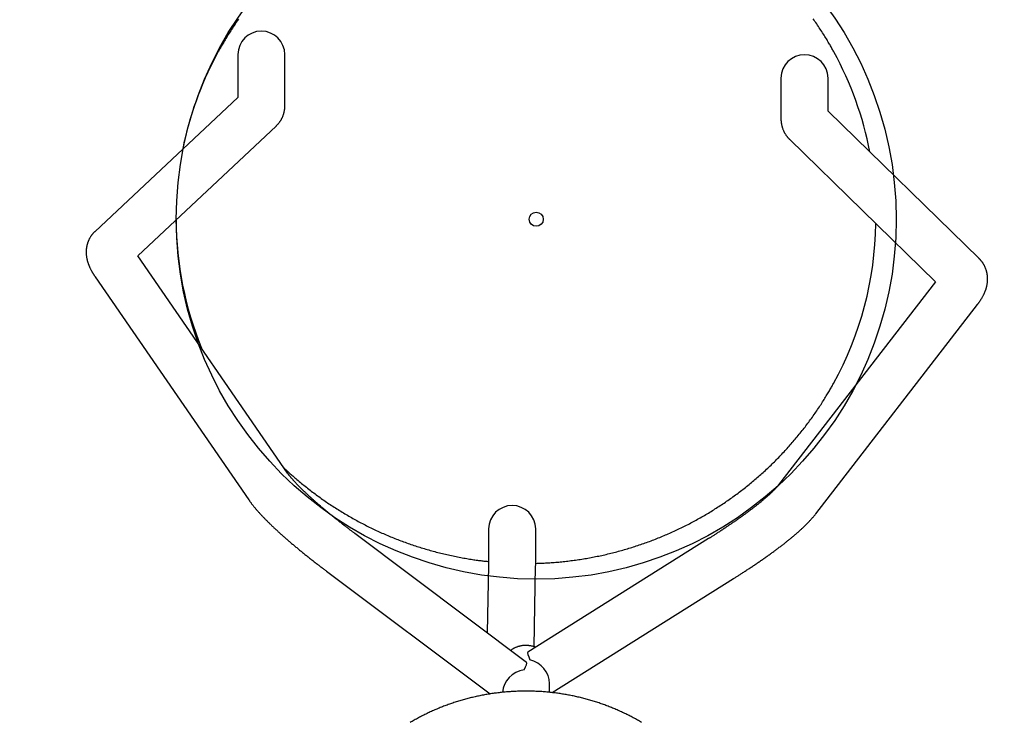
# Model space of a CAD drawing. Extents: x -3 to 4.1, y -5 to 5.9.
# Drawn here: x -0.7 to 0, y 3.5 to 4 of the extents above; entities that cross this region are included whole.
import ezdxf

# ---------------------------------------------------------------- set-up
doc = ezdxf.new("R2010")
doc.units = 0
doc.linetypes.add('DASHED', pattern=[0.01905, 0.0127, -0.00635])
doc.linetypes.add('DOT', pattern=[0.00635, 0, -0.00635])
for name, color, linetype in [('EN1176IMPACTAREA', 7, 'Continuous'), ('LAYER01', 7, 'Continuous'), ('LAYER05', 7, 'Continuous'), ('LAYER10', 7, 'Continuous'), ('RECOMMENDEDMINIMUMSPACE', 7, 'Continuous')]:
    doc.layers.add(name, color=color, linetype=linetype)

msp = doc.modelspace()

# ---------------------------------------------------------------- linework, layer by layer
at = {"layer": 'EN1176IMPACTAREA', "color": 54, "linetype": 'Continuous'}
msp.add_lwpolyline([(1.18433, 2.91898, 1.757892), (-1.83305, 2.92539, 0.252811), (-2.6922, 1.47893, 0.068807), (-2.75861, 0.99864), (-2.75861, 0.63578, 0.068607), (-2.69258, 0.15685, 0.192956), (-2.16002, -1.04776), (-1.89667, -2.17735, 0.288009), (-0.7633, -3.30061), (-0.23652, -4.21265, 0.414214), (1.12956, -4.57844), (1.64384, -4.28141, 0.414214), (2.00963, -2.91532), (1.53642, -2.09601, 0.064774), (1.61322, -1.71669), (1.64733, -1.23301), (1.7718, -1.24461, 0.949028), (2.20433, 1.80748), (1.94646, 1.95762, 0.178818)], format="xyb", close=True, dxfattribs=at)
at = {"layer": 'LAYER01', "color": 7, "linetype": 'Continuous'}
for p, q in [((-0.53397, 3.93597), (-0.53397, 3.9055)), ((-0.50057, 3.89987), (-0.50057, 3.93597)), ((-0.14896, 3.91926), (-0.14896, 3.89038)), ((-0.11556, 3.89582), (-0.11556, 3.91926)), ((-0.53397, 3.9055), (-0.63518, 3.81053)), ((-0.00854, 3.79132), (-0.11556, 3.89582)), ((-0.60479, 3.79325), (-0.50685, 3.88515)), ((-0.14286, 3.87579), (-0.03942, 3.7748)), ((-0.49864, 3.6391), (-0.60479, 3.79325)), ((-0.63501, 3.77823), (-0.52614, 3.62016)), ((-0.03942, 3.7748), (-0.15061, 3.63078)), ((-0.12417, 3.61037), (-0.00962, 3.75875)), ((-0.32925, 3.50491), (-0.45107, 3.59638)), ((-0.35618, 3.59967), (-0.35618, 3.57801)), ((-0.32278, 3.57801), (-0.32278, 3.59967)), ((-0.20025, 3.59268), (-0.32838, 3.5121)), ((-0.35623, 3.57397), (-0.35715, 3.52586)), ((-0.47113, 3.56967), (-0.35509, 3.48254)), ((-0.32393, 3.51597), (-0.32283, 3.57333)), ((-0.31114, 3.48349), (-0.18247, 3.56441)), ((-0.31297, 3.48367), (-0.31297, 3.49002))]:
    msp.add_line(p, q, dxfattribs=at)
for points in [[(-0.53345, 3.96096), (-0.53408, 3.96007), (-0.53471, 3.95917), (-0.53533, 3.95827), (-0.53594, 3.95736), (-0.53656, 3.95646), (-0.53716, 3.95555), (-0.53777, 3.95464), (-0.53837, 3.95372), (-0.53896, 3.9528), (-0.53955, 3.95188), (-0.54014, 3.95096), (-0.54072, 3.95004), (-0.54129, 3.94912), (-0.54185, 3.94822), (-0.5424, 3.94733), (-0.54293, 3.94645), (-0.54344, 3.9456), (-0.54394, 3.94477), (-0.54441, 3.94398), (-0.54487, 3.94321), (-0.5453, 3.94247), (-0.54571, 3.94176), (-0.5461, 3.94109), (-0.54647, 3.94044), (-0.54681, 3.93983), (-0.54714, 3.93924), (-0.54745, 3.93869), (-0.54773, 3.93816), (-0.54801, 3.93765), (-0.54826, 3.93717), (-0.54851, 3.93669), (-0.54875, 3.93623), (-0.54898, 3.93578), (-0.54922, 3.93533)], [(-0.11148, 3.93782), (-0.1118, 3.9384), (-0.11211, 3.93899), (-0.11243, 3.93957), (-0.11276, 3.94017), (-0.11309, 3.94078), (-0.11344, 3.9414), (-0.1138, 3.94204), (-0.11417, 3.94269), (-0.11456, 3.94337), (-0.11497, 3.94407), (-0.11539, 3.94479), (-0.11584, 3.94553), (-0.1163, 3.94629), (-0.11677, 3.94707), (-0.11727, 3.94788), (-0.11778, 3.9487), (-0.11831, 3.94955), (-0.11885, 3.95042), (-0.11941, 3.9513), (-0.11998, 3.95219), (-0.12056, 3.95309), (-0.12115, 3.954), (-0.12175, 3.95491), (-0.12236, 3.95582), (-0.12296, 3.95673), (-0.12358, 3.95764), (-0.1242, 3.95854), (-0.12482, 3.95944), (-0.12544, 3.96034), (-0.12607, 3.96123)], [(-0.50685, 3.88515), (-0.50664, 3.88536), (-0.50643, 3.88557), (-0.50622, 3.88578), (-0.50601, 3.886), (-0.50581, 3.88622), (-0.5056, 3.88644), (-0.5054, 3.88666), (-0.5052, 3.88689), (-0.50501, 3.88713), (-0.50481, 3.88736), (-0.50463, 3.88761), (-0.50444, 3.88785), (-0.50426, 3.8881), (-0.50409, 3.88836), (-0.50391, 3.88862), (-0.50374, 3.88888), (-0.50358, 3.88914), (-0.50342, 3.88941), (-0.50326, 3.88967), (-0.5031, 3.88995), (-0.50295, 3.89022), (-0.50281, 3.89049), (-0.50267, 3.89077), (-0.50253, 3.89105), (-0.5024, 3.89133), (-0.50228, 3.89161), (-0.50216, 3.89189), (-0.50204, 3.89217), (-0.50193, 3.89246), (-0.50182, 3.89274), (-0.50172, 3.89303), (-0.50162, 3.89331), (-0.50153, 3.8936), (-0.50144, 3.89389), (-0.50135, 3.89417), (-0.50127, 3.89446), (-0.5012, 3.89474), (-0.50113, 3.89503), (-0.50106, 3.89531), (-0.501, 3.8956), (-0.50095, 3.89588), (-0.50089, 3.89616), (-0.50084, 3.89643), (-0.5008, 3.89671), (-0.50076, 3.89698), (-0.50072, 3.89726), (-0.50069, 3.89753), (-0.50067, 3.89779), (-0.50065, 3.89806), (-0.50063, 3.89832), (-0.50061, 3.89858), (-0.5006, 3.89884), (-0.50059, 3.8991), (-0.50058, 3.89936), (-0.50057, 3.89961), (-0.50057, 3.89987)], [(-0.14896, 3.89038), (-0.14895, 3.89009), (-0.14894, 3.88981), (-0.14893, 3.88952), (-0.14892, 3.88924), (-0.1489, 3.88895), (-0.14889, 3.88866), (-0.14886, 3.88837), (-0.14884, 3.88808), (-0.1488, 3.88779), (-0.14877, 3.88749), (-0.14872, 3.8872), (-0.14867, 3.8869), (-0.14862, 3.8866), (-0.14856, 3.8863), (-0.1485, 3.886), (-0.14843, 3.8857), (-0.14836, 3.8854), (-0.14829, 3.8851), (-0.1482, 3.8848), (-0.14812, 3.8845), (-0.14803, 3.8842), (-0.14793, 3.8839), (-0.14783, 3.8836), (-0.14772, 3.8833), (-0.14761, 3.883), (-0.1475, 3.88271), (-0.14737, 3.88241), (-0.14725, 3.88212), (-0.14712, 3.88182), (-0.14698, 3.88153), (-0.14684, 3.88125), (-0.1467, 3.88096), (-0.14655, 3.88068), (-0.14639, 3.8804), (-0.14624, 3.88013), (-0.14608, 3.87986), (-0.14592, 3.8796), (-0.14576, 3.87934), (-0.14559, 3.87908), (-0.14543, 3.87884), (-0.14527, 3.8786), (-0.1451, 3.87837), (-0.14494, 3.87815), (-0.14477, 3.87793), (-0.14461, 3.87772), (-0.14444, 3.87752), (-0.14428, 3.87732), (-0.14412, 3.87713), (-0.14396, 3.87695), (-0.1438, 3.87677), (-0.14364, 3.8766), (-0.14349, 3.87644), (-0.14333, 3.87627), (-0.14317, 3.87611), (-0.14302, 3.87595), (-0.14286, 3.87579)], [(-0.63518, 3.81053), (-0.63539, 3.81032), (-0.63561, 3.81011), (-0.63581, 3.80989), (-0.63602, 3.80968), (-0.63623, 3.80946), (-0.63643, 3.80924), (-0.63664, 3.80901), (-0.63683, 3.80878), (-0.63703, 3.80855), (-0.63722, 3.80831), (-0.63741, 3.80807), (-0.63759, 3.80782), (-0.63777, 3.80757), (-0.63795, 3.80732), (-0.63812, 3.80706), (-0.63829, 3.8068), (-0.63846, 3.80654), (-0.63862, 3.80627), (-0.63878, 3.806), (-0.63893, 3.80573), (-0.63908, 3.80546), (-0.63923, 3.80518), (-0.63937, 3.80491), (-0.6395, 3.80463), (-0.63963, 3.80435), (-0.63976, 3.80407), (-0.63988, 3.80379), (-0.64, 3.8035), (-0.64011, 3.80322), (-0.64022, 3.80293), (-0.64032, 3.80265), (-0.64042, 3.80236), (-0.64051, 3.80208), (-0.6406, 3.80179), (-0.64068, 3.8015), (-0.64076, 3.80122), (-0.64084, 3.80093), (-0.64091, 3.80064), (-0.64097, 3.80035), (-0.64104, 3.80007), (-0.64109, 3.79978), (-0.64115, 3.79949), (-0.64119, 3.7992), (-0.64124, 3.79892), (-0.64128, 3.79863), (-0.64132, 3.79835), (-0.64135, 3.79806), (-0.64138, 3.79777), (-0.6414, 3.79749), (-0.64142, 3.79721), (-0.64144, 3.79692), (-0.64145, 3.79664), (-0.64146, 3.79636), (-0.64147, 3.79608), (-0.64147, 3.7958), (-0.64147, 3.79551), (-0.64146, 3.79524), (-0.64145, 3.79496), (-0.64144, 3.79468), (-0.64142, 3.7944), (-0.6414, 3.79412), (-0.64138, 3.79385), (-0.64135, 3.79357), (-0.64132, 3.7933), (-0.64129, 3.79302), (-0.64126, 3.79275), (-0.64122, 3.79247), (-0.64117, 3.7922), (-0.64113, 3.79193), (-0.64108, 3.79165), (-0.64103, 3.79138), (-0.64097, 3.79111), (-0.64091, 3.79084), (-0.64085, 3.79056), (-0.64079, 3.79029), (-0.64072, 3.79002), (-0.64065, 3.78975), (-0.64057, 3.78947), (-0.6405, 3.7892), (-0.64042, 3.78893), (-0.64033, 3.78865), (-0.64024, 3.78838), (-0.64015, 3.7881), (-0.64006, 3.78782), (-0.63996, 3.78754), (-0.63986, 3.78726), (-0.63975, 3.78698), (-0.63964, 3.7867), (-0.63953, 3.78641), (-0.63941, 3.78613), (-0.63929, 3.78584), (-0.63917, 3.78555), (-0.63904, 3.78525), (-0.6389, 3.78496), (-0.63876, 3.78466), (-0.63862, 3.78436), (-0.63847, 3.78405), (-0.63832, 3.78374), (-0.63816, 3.78344), (-0.638, 3.78313), (-0.63784, 3.78282), (-0.63767, 3.78252), (-0.63751, 3.78223), (-0.63735, 3.78193), (-0.63719, 3.78165), (-0.63703, 3.78138), (-0.63687, 3.78111), (-0.63671, 3.78085), (-0.63655, 3.78059), (-0.6364, 3.78035), (-0.63625, 3.78011), (-0.6361, 3.77988), (-0.63596, 3.77966), (-0.63582, 3.77944), (-0.63568, 3.77923), (-0.63554, 3.77902), (-0.63541, 3.77882), (-0.63527, 3.77862), (-0.63514, 3.77843), (-0.63501, 3.77823)], [(-0.00962, 3.75875), (-0.00945, 3.75897), (-0.00927, 3.7592), (-0.0091, 3.75944), (-0.00893, 3.75967), (-0.00875, 3.75991), (-0.00858, 3.76014), (-0.0084, 3.76039), (-0.00822, 3.76064), (-0.00804, 3.76089), (-0.00786, 3.76115), (-0.00768, 3.76142), (-0.0075, 3.76169), (-0.00732, 3.76196), (-0.00714, 3.76224), (-0.00696, 3.76253), (-0.00678, 3.76282), (-0.0066, 3.76312), (-0.00642, 3.76343), (-0.00624, 3.76373), (-0.00607, 3.76404), (-0.0059, 3.76435), (-0.00573, 3.76466), (-0.00556, 3.76497), (-0.0054, 3.76528), (-0.00525, 3.76558), (-0.0051, 3.76588), (-0.00496, 3.76618), (-0.00482, 3.76648), (-0.00468, 3.76678), (-0.00455, 3.76707), (-0.00443, 3.76737), (-0.00431, 3.76766), (-0.00419, 3.76795), (-0.00408, 3.76824), (-0.00397, 3.76853), (-0.00387, 3.76881), (-0.00376, 3.7691), (-0.00367, 3.76939), (-0.00358, 3.76967), (-0.00349, 3.76996), (-0.0034, 3.77024), (-0.00332, 3.77053), (-0.00324, 3.77081), (-0.00317, 3.77109), (-0.0031, 3.77138), (-0.00303, 3.77166), (-0.00296, 3.77195), (-0.0029, 3.77223), (-0.00285, 3.77252), (-0.00279, 3.7728), (-0.00275, 3.77309), (-0.0027, 3.77337), (-0.00266, 3.77366), (-0.00262, 3.77394), (-0.00258, 3.77423), (-0.00255, 3.77452), (-0.00253, 3.7748), (-0.0025, 3.77509), (-0.00248, 3.77538), (-0.00247, 3.77567), (-0.00245, 3.77596), (-0.00245, 3.77625), (-0.00244, 3.77654), (-0.00244, 3.77682), (-0.00244, 3.77711), (-0.00245, 3.7774), (-0.00246, 3.7777), (-0.00248, 3.77799), (-0.0025, 3.77828), (-0.00252, 3.77857), (-0.00255, 3.77887), (-0.00258, 3.77916), (-0.00261, 3.77946), (-0.00266, 3.77975), (-0.0027, 3.78005), (-0.00275, 3.78035), (-0.0028, 3.78065), (-0.00286, 3.78095), (-0.00293, 3.78125), (-0.003, 3.78155), (-0.00307, 3.78185), (-0.00315, 3.78215), (-0.00323, 3.78245), (-0.00332, 3.78275), (-0.00341, 3.78305), (-0.00351, 3.78335), (-0.00361, 3.78364), (-0.00372, 3.78394), (-0.00384, 3.78424), (-0.00395, 3.78454), (-0.00408, 3.78483), (-0.00421, 3.78512), (-0.00434, 3.78541), (-0.00448, 3.7857), (-0.00462, 3.78599), (-0.00476, 3.78627), (-0.00491, 3.78655), (-0.00507, 3.78683), (-0.00523, 3.7871), (-0.00539, 3.78737), (-0.00555, 3.78763), (-0.00571, 3.78789), (-0.00587, 3.78814), (-0.00604, 3.78838), (-0.0062, 3.78861), (-0.00637, 3.78884), (-0.00653, 3.78906), (-0.00669, 3.78927), (-0.00685, 3.78948), (-0.00701, 3.78967), (-0.00717, 3.78986), (-0.00733, 3.79004), (-0.00748, 3.79022), (-0.00764, 3.79039), (-0.00779, 3.79055), (-0.00794, 3.79071), (-0.00809, 3.79087), (-0.00824, 3.79102), (-0.00839, 3.79117), (-0.00854, 3.79132)], [(-0.3228, 3.57515), (-0.32182, 3.57518), (-0.32083, 3.57521), (-0.31984, 3.57525), (-0.31885, 3.57528), (-0.31786, 3.57532), (-0.31686, 3.57537), (-0.31585, 3.57541), (-0.31484, 3.57547), (-0.31383, 3.57553), (-0.3128, 3.57559), (-0.31177, 3.57566), (-0.31073, 3.57574), (-0.30968, 3.57582), (-0.30863, 3.57591), (-0.30757, 3.576), (-0.3065, 3.5761), (-0.30542, 3.5762), (-0.30434, 3.57631), (-0.30326, 3.57642), (-0.30217, 3.57654), (-0.30107, 3.57666), (-0.29998, 3.57679), (-0.29888, 3.57692), (-0.29778, 3.57706), (-0.29668, 3.5772), (-0.29559, 3.57735), (-0.29449, 3.5775), (-0.2934, 3.57766), (-0.2923, 3.57782), (-0.29121, 3.57798), (-0.29012, 3.57816), (-0.28903, 3.57833), (-0.28793, 3.57851), (-0.28684, 3.5787), (-0.28575, 3.57889), (-0.28467, 3.57908), (-0.28358, 3.57928), (-0.28249, 3.57949), (-0.28141, 3.5797), (-0.28032, 3.57991), (-0.27924, 3.58013), (-0.27815, 3.58035), (-0.27707, 3.58058), (-0.27599, 3.58082), (-0.27491, 3.58105), (-0.27383, 3.5813), (-0.27275, 3.58154), (-0.27168, 3.5818), (-0.2706, 3.58205), (-0.26953, 3.58232), (-0.26846, 3.58258), (-0.26738, 3.58285), (-0.26631, 3.58313), (-0.26524, 3.58341), (-0.26418, 3.58369), (-0.26311, 3.58398), (-0.26204, 3.58428), (-0.26098, 3.58458), (-0.25992, 3.58488), (-0.25886, 3.58519), (-0.2578, 3.5855), (-0.25674, 3.58582), (-0.25568, 3.58614), (-0.25463, 3.58647), (-0.25357, 3.5868), (-0.25252, 3.58714), (-0.25147, 3.58748), (-0.25042, 3.58783), (-0.24937, 3.58818), (-0.24833, 3.58853), (-0.24728, 3.58889), (-0.24624, 3.58925), (-0.2452, 3.58962), (-0.24416, 3.59), (-0.24312, 3.59037), (-0.24208, 3.59075), (-0.24105, 3.59114), (-0.24002, 3.59153), (-0.23899, 3.59193), (-0.23796, 3.59233), (-0.23693, 3.59273), (-0.2359, 3.59314), (-0.23488, 3.59356), (-0.23386, 3.59398), (-0.23284, 3.5944), (-0.23182, 3.59483), (-0.23081, 3.59526), (-0.22979, 3.59569), (-0.22878, 3.59613), (-0.22777, 3.59658), (-0.22676, 3.59703), (-0.22576, 3.59748), (-0.22475, 3.59794), (-0.22375, 3.5984), (-0.22275, 3.59887), (-0.22176, 3.59934), (-0.22076, 3.59982), (-0.21977, 3.6003), (-0.21878, 3.60078), (-0.21779, 3.60127), (-0.2168, 3.60177), (-0.21582, 3.60226), (-0.21483, 3.60277), (-0.21386, 3.60327), (-0.21288, 3.60378), (-0.2119, 3.6043), (-0.21093, 3.60482), (-0.20996, 3.60534), (-0.20899, 3.60587), (-0.20803, 3.6064), (-0.20706, 3.60693), (-0.2061, 3.60748), (-0.20514, 3.60802), (-0.20419, 3.60857), (-0.20324, 3.60912), (-0.20229, 3.60968), (-0.20134, 3.61024), (-0.20039, 3.6108), (-0.19945, 3.61137), (-0.19851, 3.61195), (-0.19757, 3.61253), (-0.19663, 3.61311), (-0.1957, 3.61369), (-0.19477, 3.61428), (-0.19385, 3.61488), (-0.19292, 3.61548), (-0.192, 3.61608), (-0.19108, 3.61669), (-0.19016, 3.6173), (-0.18925, 3.61791), (-0.18834, 3.61853), (-0.18743, 3.61915), (-0.18653, 3.61978), (-0.18562, 3.62041), (-0.18473, 3.62104), (-0.18383, 3.62168), (-0.18294, 3.62232), (-0.18204, 3.62297), (-0.18116, 3.62362), (-0.18027, 3.62427), (-0.17939, 3.62493), (-0.17851, 3.62559), (-0.17764, 3.62626), (-0.17676, 3.62693), (-0.17589, 3.6276), (-0.17503, 3.62828), (-0.17416, 3.62896), (-0.1733, 3.62964), (-0.17245, 3.63033), (-0.17159, 3.63102), (-0.17074, 3.63172), (-0.16989, 3.63242), (-0.16905, 3.63312), (-0.16821, 3.63383), (-0.16737, 3.63454), (-0.16653, 3.63525), (-0.1657, 3.63597), (-0.16487, 3.63669), (-0.16405, 3.63742), (-0.16323, 3.63815), (-0.16241, 3.63888), (-0.16159, 3.63961), (-0.16078, 3.64035), (-0.15997, 3.6411), (-0.15917, 3.64184), (-0.15836, 3.64259), (-0.15757, 3.64335), (-0.15677, 3.6441), (-0.15598, 3.64487), (-0.15519, 3.64563), (-0.15441, 3.6464), (-0.15363, 3.64717), (-0.15285, 3.64794), (-0.15207, 3.64872), (-0.1513, 3.6495), (-0.15054, 3.65029), (-0.14977, 3.65107), (-0.14901, 3.65187), (-0.14826, 3.65266), (-0.1475, 3.65346), (-0.14676, 3.65426), (-0.14601, 3.65506), (-0.14527, 3.65587), (-0.14453, 3.65668), (-0.1438, 3.6575), (-0.14306, 3.65831), (-0.14234, 3.65914), (-0.14161, 3.65996), (-0.1409, 3.66079), (-0.14018, 3.66162), (-0.13947, 3.66245), (-0.13876, 3.66329), (-0.13806, 3.66413), (-0.13735, 3.66497), (-0.13666, 3.66581), (-0.13596, 3.66666), (-0.13528, 3.66751), (-0.13459, 3.66837), (-0.13391, 3.66923), (-0.13323, 3.67009), (-0.13256, 3.67095), (-0.13189, 3.67182), (-0.13122, 3.67269), (-0.13056, 3.67356), (-0.1299, 3.67444), (-0.12925, 3.67531), (-0.1286, 3.6762), (-0.12796, 3.67708), (-0.12731, 3.67797), (-0.12668, 3.67886), (-0.12604, 3.67975), (-0.12541, 3.68064), (-0.12479, 3.68154), (-0.12416, 3.68244), (-0.12355, 3.68335), (-0.12293, 3.68425), (-0.12233, 3.68516), (-0.12172, 3.68607), (-0.12113, 3.68698), (-0.12054, 3.68788), (-0.11997, 3.68877), (-0.1194, 3.68965), (-0.11885, 3.69052), (-0.11831, 3.69137), (-0.11779, 3.69221), (-0.11729, 3.69303), (-0.1168, 3.69382), (-0.11632, 3.6946), (-0.11586, 3.69536), (-0.11542, 3.6961), (-0.115, 3.69682), (-0.11459, 3.69753), (-0.11419, 3.69821), (-0.11382, 3.69888), (-0.11345, 3.69954), (-0.11309, 3.70018), (-0.11274, 3.70081), (-0.1124, 3.70144), (-0.11206, 3.70206), (-0.11172, 3.70268)], [(-0.50117, 3.64278), (-0.5009, 3.64252), (-0.50063, 3.64226), (-0.50036, 3.64199), (-0.50006, 3.64171), (-0.49975, 3.64141), (-0.49942, 3.6411), (-0.49906, 3.64077), (-0.49867, 3.64041), (-0.49825, 3.64002), (-0.49778, 3.63961), (-0.49729, 3.63916), (-0.49676, 3.63869), (-0.49619, 3.63819), (-0.49558, 3.63766), (-0.49494, 3.6371), (-0.49427, 3.63652), (-0.49356, 3.6359), (-0.49281, 3.63527), (-0.49204, 3.63461), (-0.49125, 3.63394), (-0.49044, 3.63325), (-0.48961, 3.63256), (-0.48877, 3.63186), (-0.48792, 3.63116), (-0.48707, 3.63047), (-0.48621, 3.62978), (-0.48535, 3.62909), (-0.48449, 3.62841), (-0.48362, 3.62774), (-0.48275, 3.62706), (-0.48188, 3.62639), (-0.481, 3.62573), (-0.48013, 3.62506), (-0.47924, 3.62441), (-0.47836, 3.62375), (-0.47747, 3.6231), (-0.47658, 3.62245), (-0.47569, 3.62181), (-0.47479, 3.62117), (-0.4739, 3.62054), (-0.47299, 3.6199), (-0.47209, 3.61928), (-0.47118, 3.61865), (-0.47027, 3.61804), (-0.46936, 3.61742), (-0.46844, 3.61681), (-0.46753, 3.6162), (-0.4666, 3.6156), (-0.46568, 3.615), (-0.46475, 3.6144), (-0.46383, 3.61381), (-0.46289, 3.61323), (-0.46196, 3.61264), (-0.46102, 3.61207), (-0.46008, 3.61149), (-0.45914, 3.61092), (-0.45819, 3.61035), (-0.45725, 3.60979), (-0.4563, 3.60923), (-0.45534, 3.60868), (-0.45439, 3.60813), (-0.45343, 3.60759), (-0.45247, 3.60704), (-0.45151, 3.60651), (-0.45054, 3.60598), (-0.44958, 3.60545), (-0.44861, 3.60492), (-0.44763, 3.6044), (-0.44666, 3.60389), (-0.44568, 3.60338), (-0.4447, 3.60287), (-0.44372, 3.60237), (-0.44274, 3.60187), (-0.44175, 3.60137), (-0.44076, 3.60088), (-0.43977, 3.6004), (-0.43878, 3.59992), (-0.43779, 3.59944), (-0.43679, 3.59897), (-0.43579, 3.5985), (-0.43479, 3.59804), (-0.43379, 3.59758), (-0.43278, 3.59712), (-0.43177, 3.59667), (-0.43076, 3.59623), (-0.42975, 3.59578), (-0.42874, 3.59535), (-0.42772, 3.59491), (-0.42671, 3.59449), (-0.42569, 3.59406), (-0.42467, 3.59364), (-0.42364, 3.59323), (-0.42262, 3.59282), (-0.42159, 3.59241), (-0.42056, 3.59201), (-0.41953, 3.59161), (-0.4185, 3.59122), (-0.41747, 3.59083), (-0.41643, 3.59045), (-0.41539, 3.59007), (-0.41435, 3.5897), (-0.41331, 3.58933), (-0.41227, 3.58896), (-0.41123, 3.5886), (-0.41018, 3.58825), (-0.40913, 3.5879), (-0.40808, 3.58755), (-0.40703, 3.58721), (-0.40598, 3.58687), (-0.40493, 3.58654), (-0.40387, 3.58621), (-0.40282, 3.58589), (-0.40176, 3.58557), (-0.4007, 3.58525), (-0.39964, 3.58494), (-0.39858, 3.58464), (-0.39751, 3.58434), (-0.39645, 3.58404), (-0.39538, 3.58375), (-0.39431, 3.58347), (-0.39324, 3.58319), (-0.39217, 3.58291), (-0.3911, 3.58264), (-0.39003, 3.58237), (-0.38896, 3.58211), (-0.38788, 3.58185), (-0.38681, 3.5816), (-0.38573, 3.58135), (-0.38465, 3.5811), (-0.38357, 3.58086), (-0.38249, 3.58063), (-0.38141, 3.5804), (-0.38033, 3.58018), (-0.37924, 3.57996), (-0.37816, 3.57974), (-0.37707, 3.57953), (-0.37598, 3.57933), (-0.3749, 3.57913), (-0.37382, 3.57893), (-0.37276, 3.57875), (-0.3717, 3.57856), (-0.37066, 3.57839), (-0.36965, 3.57822), (-0.36865, 3.57806), (-0.36769, 3.57791), (-0.36675, 3.57776), (-0.36583, 3.57763), (-0.36495, 3.5775), (-0.36409, 3.57738), (-0.36326, 3.57726), (-0.36246, 3.57716), (-0.36169, 3.57706), (-0.36094, 3.57697), (-0.36022, 3.57688), (-0.35951, 3.57681), (-0.35883, 3.57673), (-0.35816, 3.57666), (-0.35749, 3.5766), (-0.35684, 3.57653), (-0.35619, 3.57647)], [(-0.45107, 3.59638), (-0.45146, 3.59668), (-0.45185, 3.59697), (-0.45224, 3.59726), (-0.45263, 3.59756), (-0.45303, 3.59786), (-0.45344, 3.59817), (-0.45385, 3.59848), (-0.45427, 3.5988), (-0.4547, 3.59913), (-0.45514, 3.59946), (-0.45559, 3.5998), (-0.45604, 3.60015), (-0.45651, 3.60051), (-0.45698, 3.60088), (-0.45747, 3.60125), (-0.45796, 3.60163), (-0.45846, 3.60202), (-0.45896, 3.60241), (-0.45948, 3.60281), (-0.45999, 3.60321), (-0.46051, 3.60362), (-0.46103, 3.60403), (-0.46155, 3.60444), (-0.46207, 3.60485), (-0.46259, 3.60525), (-0.46311, 3.60566), (-0.46362, 3.60607), (-0.46413, 3.60647), (-0.46463, 3.60688), (-0.46514, 3.60728), (-0.46564, 3.60768), (-0.46613, 3.60808), (-0.46663, 3.60848), (-0.46712, 3.60888), (-0.46761, 3.60928), (-0.4681, 3.60967), (-0.46858, 3.61007), (-0.46906, 3.61046), (-0.46954, 3.61085), (-0.47001, 3.61125), (-0.47048, 3.61163), (-0.47095, 3.61202), (-0.47142, 3.61241), (-0.47188, 3.61279), (-0.47234, 3.61318), (-0.47279, 3.61356), (-0.47324, 3.61394), (-0.47369, 3.61432), (-0.47414, 3.6147), (-0.47458, 3.61507), (-0.47502, 3.61545), (-0.47546, 3.61582), (-0.47589, 3.61619), (-0.47632, 3.61656), (-0.47674, 3.61693), (-0.47717, 3.61729), (-0.47759, 3.61766), (-0.478, 3.61802), (-0.47841, 3.61838), (-0.47882, 3.61874), (-0.47923, 3.6191), (-0.47963, 3.61945), (-0.48003, 3.6198), (-0.48042, 3.62016), (-0.48081, 3.62051), (-0.4812, 3.62085), (-0.48159, 3.6212), (-0.48197, 3.62154), (-0.48234, 3.62188), (-0.48272, 3.62222), (-0.48309, 3.62256), (-0.48345, 3.6229), (-0.48381, 3.62323), (-0.48417, 3.62356), (-0.48453, 3.62389), (-0.48488, 3.62422), (-0.48522, 3.62455), (-0.48557, 3.62487), (-0.48591, 3.62519), (-0.48624, 3.62551), (-0.48657, 3.62582), (-0.4869, 3.62614), (-0.48722, 3.62645), (-0.48754, 3.62676), (-0.48786, 3.62706), (-0.48817, 3.62737), (-0.48848, 3.62767), (-0.48878, 3.62797), (-0.48908, 3.62827), (-0.48938, 3.62856), (-0.48967, 3.62885), (-0.48996, 3.62914), (-0.49024, 3.62943), (-0.49052, 3.62971), (-0.4908, 3.62999), (-0.49107, 3.63027), (-0.49134, 3.63055), (-0.4916, 3.63082), (-0.49186, 3.63109), (-0.49211, 3.63136), (-0.49236, 3.63162), (-0.49261, 3.63188), (-0.49285, 3.63214), (-0.49309, 3.6324), (-0.49332, 3.63265), (-0.49355, 3.6329), (-0.49378, 3.63315), (-0.494, 3.63339), (-0.49421, 3.63363), (-0.49442, 3.63387), (-0.49463, 3.6341), (-0.49484, 3.63433), (-0.49503, 3.63456), (-0.49523, 3.63478), (-0.49542, 3.635), (-0.49561, 3.63522), (-0.49579, 3.63543), (-0.49596, 3.63564), (-0.49614, 3.63585), (-0.49631, 3.63605), (-0.49647, 3.63625), (-0.49663, 3.63645), (-0.49678, 3.63664), (-0.49693, 3.63682), (-0.49707, 3.637), (-0.49721, 3.63718), (-0.49734, 3.63734), (-0.49746, 3.6375), (-0.49758, 3.63765), (-0.49769, 3.63779), (-0.49779, 3.63792), (-0.49788, 3.63805), (-0.49797, 3.63817), (-0.49805, 3.63828), (-0.49813, 3.63838), (-0.4982, 3.63848), (-0.49826, 3.63857), (-0.49832, 3.63866), (-0.49838, 3.63874), (-0.49844, 3.63881), (-0.49849, 3.63889), (-0.49854, 3.63896), (-0.49859, 3.63903), (-0.49864, 3.6391)], [(-0.15061, 3.63078), (-0.15068, 3.63069), (-0.15075, 3.6306), (-0.15082, 3.63052), (-0.15089, 3.63043), (-0.15096, 3.63033), (-0.15104, 3.63024), (-0.15112, 3.63014), (-0.1512, 3.63004), (-0.15129, 3.62993), (-0.15139, 3.62982), (-0.15148, 3.6297), (-0.15159, 3.62958), (-0.1517, 3.62946), (-0.15181, 3.62933), (-0.15193, 3.6292), (-0.15205, 3.62906), (-0.15218, 3.62891), (-0.15231, 3.62876), (-0.15245, 3.62861), (-0.15259, 3.62845), (-0.15274, 3.62829), (-0.1529, 3.62813), (-0.15306, 3.62796), (-0.15322, 3.62779), (-0.15338, 3.62761), (-0.15356, 3.62744), (-0.15373, 3.62726), (-0.15391, 3.62707), (-0.1541, 3.62688), (-0.15429, 3.62669), (-0.15448, 3.6265), (-0.15468, 3.62631), (-0.15488, 3.62611), (-0.15508, 3.6259), (-0.1553, 3.6257), (-0.15551, 3.62549), (-0.15573, 3.62528), (-0.15595, 3.62507), (-0.15618, 3.62485), (-0.15642, 3.62463), (-0.15665, 3.62441), (-0.1569, 3.62419), (-0.15714, 3.62396), (-0.15739, 3.62373), (-0.15765, 3.6235), (-0.15791, 3.62326), (-0.15817, 3.62302), (-0.15844, 3.62278), (-0.15871, 3.62254), (-0.15899, 3.6223), (-0.15927, 3.62205), (-0.15956, 3.6218), (-0.15985, 3.62155), (-0.16014, 3.62129), (-0.16044, 3.62104), (-0.16074, 3.62078), (-0.16105, 3.62051), (-0.16136, 3.62025), (-0.16168, 3.61998), (-0.162, 3.61972), (-0.16232, 3.61945), (-0.16265, 3.61917), (-0.16299, 3.6189), (-0.16332, 3.61862), (-0.16366, 3.61834), (-0.16401, 3.61806), (-0.16436, 3.61778), (-0.16471, 3.61749), (-0.16507, 3.6172), (-0.16543, 3.61692), (-0.1658, 3.61662), (-0.16617, 3.61633), (-0.16654, 3.61604), (-0.16692, 3.61574), (-0.1673, 3.61544), (-0.16769, 3.61514), (-0.16808, 3.61484), (-0.16847, 3.61453), (-0.16887, 3.61423), (-0.16927, 3.61392), (-0.16967, 3.61361), (-0.17008, 3.6133), (-0.1705, 3.61299), (-0.17091, 3.61267), (-0.17133, 3.61236), (-0.17176, 3.61204), (-0.17218, 3.61172), (-0.17262, 3.6114), (-0.17305, 3.61108), (-0.17349, 3.61076), (-0.17393, 3.61043), (-0.17438, 3.6101), (-0.17483, 3.60978), (-0.17528, 3.60945), (-0.17574, 3.60912), (-0.1762, 3.60878), (-0.17666, 3.60845), (-0.17713, 3.60812), (-0.1776, 3.60778), (-0.17807, 3.60744), (-0.17855, 3.6071), (-0.17903, 3.60676), (-0.17952, 3.60642), (-0.18, 3.60608), (-0.1805, 3.60574), (-0.18099, 3.60539), (-0.18149, 3.60505), (-0.18199, 3.6047), (-0.18249, 3.60435), (-0.183, 3.604), (-0.18351, 3.60365), (-0.18402, 3.6033), (-0.18454, 3.60295), (-0.18506, 3.60259), (-0.18558, 3.60224), (-0.18611, 3.60188), (-0.18664, 3.60153), (-0.18717, 3.60117), (-0.1877, 3.60081), (-0.18824, 3.60045), (-0.18878, 3.60009), (-0.18932, 3.59973), (-0.18986, 3.59937), (-0.19041, 3.59902), (-0.19095, 3.59866), (-0.19149, 3.59831), (-0.19202, 3.59796), (-0.19255, 3.59761), (-0.19308, 3.59727), (-0.19359, 3.59693), (-0.19411, 3.5966), (-0.19461, 3.59627), (-0.19511, 3.59595), (-0.19561, 3.59563), (-0.19609, 3.59532), (-0.19658, 3.59501), (-0.19705, 3.59471), (-0.19752, 3.59441), (-0.19798, 3.59412), (-0.19844, 3.59382), (-0.1989, 3.59354), (-0.19935, 3.59325), (-0.1998, 3.59296), (-0.20025, 3.59268)], [(-0.52614, 3.62016), (-0.52596, 3.6199), (-0.52578, 3.61964), (-0.5256, 3.61939), (-0.52542, 3.61912), (-0.52523, 3.61886), (-0.52503, 3.61859), (-0.52483, 3.61831), (-0.52461, 3.61802), (-0.52439, 3.61773), (-0.52416, 3.61742), (-0.52392, 3.61711), (-0.52367, 3.61679), (-0.52341, 3.61645), (-0.52314, 3.61611), (-0.52286, 3.61576), (-0.52257, 3.6154), (-0.52227, 3.61504), (-0.52196, 3.61466), (-0.52164, 3.61428), (-0.52131, 3.61389), (-0.52098, 3.6135), (-0.52064, 3.6131), (-0.52029, 3.6127), (-0.51994, 3.6123), (-0.51959, 3.61191), (-0.51924, 3.61151), (-0.51888, 3.61111), (-0.51852, 3.61072), (-0.51816, 3.61032), (-0.5178, 3.60993), (-0.51744, 3.60953), (-0.51707, 3.60914), (-0.5167, 3.60874), (-0.51632, 3.60835), (-0.51595, 3.60796), (-0.51557, 3.60756), (-0.51519, 3.60717), (-0.51481, 3.60677), (-0.51442, 3.60638), (-0.51403, 3.60599), (-0.51364, 3.60559), (-0.51325, 3.6052), (-0.51286, 3.6048), (-0.51246, 3.60441), (-0.51206, 3.60401), (-0.51165, 3.60361), (-0.51125, 3.60322), (-0.51084, 3.60282), (-0.51042, 3.60242), (-0.51001, 3.60202), (-0.50959, 3.60162), (-0.50917, 3.60122), (-0.50875, 3.60082), (-0.50832, 3.60042), (-0.5079, 3.60002), (-0.50747, 3.59962), (-0.50703, 3.59921), (-0.5066, 3.59881), (-0.50616, 3.5984), (-0.50571, 3.598), (-0.50527, 3.59759), (-0.50482, 3.59718), (-0.50437, 3.59677), (-0.50392, 3.59636), (-0.50346, 3.59595), (-0.50301, 3.59554), (-0.50254, 3.59513), (-0.50208, 3.59472), (-0.50161, 3.5943), (-0.50114, 3.59389), (-0.50067, 3.59347), (-0.5002, 3.59306), (-0.49972, 3.59264), (-0.49924, 3.59222), (-0.49876, 3.59181), (-0.49827, 3.59139), (-0.49778, 3.59097), (-0.49729, 3.59054), (-0.4968, 3.59012), (-0.4963, 3.5897), (-0.4958, 3.58928), (-0.4953, 3.58885), (-0.4948, 3.58843), (-0.49429, 3.588), (-0.49378, 3.58757), (-0.49327, 3.58714), (-0.49276, 3.58672), (-0.49224, 3.58629), (-0.49172, 3.58586), (-0.4912, 3.58543), (-0.49067, 3.58499), (-0.49015, 3.58456), (-0.48962, 3.58413), (-0.48909, 3.58369), (-0.48855, 3.58326), (-0.48801, 3.58282), (-0.48747, 3.58239), (-0.48693, 3.58195), (-0.48639, 3.58151), (-0.48584, 3.58107), (-0.48529, 3.58063), (-0.48474, 3.58019), (-0.48419, 3.57975), (-0.48363, 3.57931), (-0.48307, 3.57887), (-0.48251, 3.57843), (-0.48196, 3.57799), (-0.4814, 3.57755), (-0.48084, 3.57711), (-0.48028, 3.57668), (-0.47973, 3.57625), (-0.47918, 3.57582), (-0.47864, 3.5754), (-0.4781, 3.57499), (-0.47757, 3.57458), (-0.47705, 3.57417), (-0.47653, 3.57377), (-0.47601, 3.57338), (-0.47551, 3.57299), (-0.475, 3.57261), (-0.47451, 3.57223), (-0.47401, 3.57185), (-0.47353, 3.57148), (-0.47304, 3.57112), (-0.47256, 3.57076), (-0.47208, 3.57039), (-0.47161, 3.57003), (-0.47113, 3.56967)], [(-0.18247, 3.56441), (-0.18204, 3.56468), (-0.18161, 3.56495), (-0.18117, 3.56523), (-0.18073, 3.56551), (-0.18029, 3.56579), (-0.17983, 3.56607), (-0.17937, 3.56637), (-0.1789, 3.56667), (-0.17842, 3.56697), (-0.17793, 3.56729), (-0.17743, 3.56761), (-0.17691, 3.56794), (-0.17639, 3.56828), (-0.17586, 3.56862), (-0.17531, 3.56898), (-0.17476, 3.56934), (-0.1742, 3.5697), (-0.17362, 3.57008), (-0.17305, 3.57046), (-0.17246, 3.57084), (-0.17187, 3.57123), (-0.17128, 3.57162), (-0.17069, 3.57201), (-0.1701, 3.5724), (-0.16951, 3.5728), (-0.16893, 3.57319), (-0.16834, 3.57358), (-0.16776, 3.57397), (-0.16719, 3.57436), (-0.16661, 3.57475), (-0.16604, 3.57514), (-0.16547, 3.57553), (-0.1649, 3.57591), (-0.16433, 3.5763), (-0.16377, 3.57669), (-0.16321, 3.57708), (-0.16265, 3.57746), (-0.1621, 3.57785), (-0.16155, 3.57823), (-0.161, 3.57862), (-0.16045, 3.579), (-0.15991, 3.57938), (-0.15937, 3.57976), (-0.15883, 3.58015), (-0.15829, 3.58053), (-0.15776, 3.58091), (-0.15723, 3.58129), (-0.1567, 3.58167), (-0.15618, 3.58204), (-0.15565, 3.58242), (-0.15513, 3.5828), (-0.15462, 3.58318), (-0.1541, 3.58355), (-0.15359, 3.58393), (-0.15309, 3.5843), (-0.15258, 3.58468), (-0.15208, 3.58505), (-0.15158, 3.58542), (-0.15108, 3.58579), (-0.15059, 3.58616), (-0.1501, 3.58654), (-0.14961, 3.58691), (-0.14913, 3.58727), (-0.14865, 3.58764), (-0.14817, 3.58801), (-0.14769, 3.58838), (-0.14722, 3.58874), (-0.14675, 3.58911), (-0.14628, 3.58947), (-0.14582, 3.58984), (-0.14536, 3.5902), (-0.1449, 3.59057), (-0.14445, 3.59093), (-0.144, 3.59129), (-0.14355, 3.59165), (-0.1431, 3.59201), (-0.14266, 3.59237), (-0.14222, 3.59273), (-0.14178, 3.59309), (-0.14135, 3.59345), (-0.14092, 3.5938), (-0.14049, 3.59416), (-0.14007, 3.59452), (-0.13965, 3.59487), (-0.13923, 3.59523), (-0.13881, 3.59558), (-0.1384, 3.59594), (-0.13799, 3.59629), (-0.13758, 3.59665), (-0.13718, 3.597), (-0.13678, 3.59735), (-0.13638, 3.5977), (-0.13599, 3.59806), (-0.1356, 3.59841), (-0.13521, 3.59876), (-0.13482, 3.59911), (-0.13444, 3.59946), (-0.13406, 3.59981), (-0.13368, 3.60016), (-0.13331, 3.60051), (-0.13294, 3.60086), (-0.13257, 3.60122), (-0.1322, 3.60157), (-0.13184, 3.60192), (-0.13148, 3.60227), (-0.13112, 3.60262), (-0.13077, 3.60297), (-0.13042, 3.60333), (-0.13007, 3.60368), (-0.12973, 3.60403), (-0.12939, 3.60438), (-0.12905, 3.60474), (-0.12872, 3.60509), (-0.12839, 3.60544), (-0.12806, 3.60579), (-0.12774, 3.60614), (-0.12742, 3.60649), (-0.1271, 3.60684), (-0.12679, 3.60719), (-0.12649, 3.60755), (-0.12619, 3.6079), (-0.12589, 3.60825), (-0.1256, 3.6086), (-0.12531, 3.60895), (-0.12503, 3.60931), (-0.12474, 3.60966), (-0.12446, 3.61001), (-0.12417, 3.61037)], [(-0.19907, 3.59312), (-0.20006, 3.59279), (-0.20025, 3.59268)], [(-0.35618, 3.57801), (-0.35618, 3.57776), (-0.35618, 3.57767), (-0.35618, 3.57758), (-0.35618, 3.57749), (-0.35618, 3.57739), (-0.35618, 3.57729), (-0.35618, 3.57718), (-0.35618, 3.57706), (-0.35618, 3.57694), (-0.35618, 3.57682), (-0.35619, 3.57669), (-0.35619, 3.57655), (-0.35619, 3.57642), (-0.35619, 3.57628), (-0.35619, 3.57613), (-0.35619, 3.57599), (-0.3562, 3.57584), (-0.3562, 3.5757), (-0.3562, 3.57555), (-0.3562, 3.5754), (-0.35621, 3.57526), (-0.35621, 3.57511), (-0.35621, 3.57496), (-0.35621, 3.57482), (-0.35622, 3.57453), (-0.35623, 3.57397)], [(-0.32283, 3.57333), (-0.32282, 3.57386), (-0.32282, 3.57404), (-0.32282, 3.57421), (-0.32282, 3.57439), (-0.32281, 3.57458), (-0.32281, 3.57476), (-0.32281, 3.57494), (-0.3228, 3.57513), (-0.3228, 3.57532), (-0.3228, 3.5755), (-0.3228, 3.57568), (-0.32279, 3.57586), (-0.32279, 3.57604), (-0.32279, 3.57621), (-0.32279, 3.57637), (-0.32279, 3.57652), (-0.32278, 3.57667), (-0.32278, 3.57682), (-0.32278, 3.57695), (-0.32278, 3.57708), (-0.32278, 3.5772), (-0.32278, 3.57731), (-0.32278, 3.57742), (-0.32278, 3.57751), (-0.32278, 3.57761), (-0.32278, 3.57769), (-0.32278, 3.57785), (-0.32278, 3.57801)], [(-0.33537, 3.51611), (-0.33574, 3.51597), (-0.33611, 3.51584), (-0.33647, 3.5157), (-0.33683, 3.51556), (-0.33718, 3.51542), (-0.33753, 3.51527), (-0.33787, 3.51511), (-0.3382, 3.51494), (-0.33852, 3.51477), (-0.33883, 3.51459), (-0.33913, 3.5144), (-0.33943, 3.51421), (-0.33972, 3.51401), (-0.34, 3.51381), (-0.34029, 3.51361), (-0.34057, 3.51341)], [(-0.32893, 3.51695), (-0.32935, 3.51695), (-0.32976, 3.51694), (-0.33017, 3.51694), (-0.33058, 3.51693), (-0.33099, 3.51691), (-0.3314, 3.51689), (-0.33181, 3.51685), (-0.33221, 3.5168), (-0.33261, 3.51675), (-0.33301, 3.51668), (-0.33341, 3.5166), (-0.3338, 3.51651), (-0.3342, 3.51641), (-0.33459, 3.51631), (-0.33498, 3.51621), (-0.33537, 3.51611)], [(-0.3228, 3.51561), (-0.32316, 3.51574), (-0.32352, 3.51587), (-0.32389, 3.516), (-0.32426, 3.51612), (-0.32463, 3.51624), (-0.325, 3.51635), (-0.32538, 3.51645), (-0.32576, 3.51654), (-0.32614, 3.51662), (-0.32653, 3.51668), (-0.32693, 3.51674), (-0.32733, 3.51679), (-0.32773, 3.51684), (-0.32813, 3.51687), (-0.32853, 3.51691), (-0.32893, 3.51695)], [(-0.24772, 3.46237), (-0.24845, 3.4628), (-0.24918, 3.46323), (-0.24991, 3.46365), (-0.25065, 3.46407), (-0.25139, 3.46448), (-0.25213, 3.46489), (-0.25288, 3.4653), (-0.25362, 3.4657), (-0.25437, 3.4661), (-0.25512, 3.46649), (-0.25588, 3.46688), (-0.25664, 3.46727), (-0.2574, 3.46765), (-0.25816, 3.46803), (-0.25892, 3.46841), (-0.25969, 3.46878), (-0.26046, 3.46914), (-0.26123, 3.46951), (-0.262, 3.46986), (-0.26278, 3.47022), (-0.26356, 3.47057), (-0.26434, 3.47091), (-0.26512, 3.47126), (-0.26591, 3.4716), (-0.26669, 3.47193), (-0.26748, 3.47226), (-0.26827, 3.47258), (-0.26906, 3.47291), (-0.26986, 3.47322), (-0.27066, 3.47354), (-0.27146, 3.47384), (-0.27226, 3.47415), (-0.27306, 3.47445), (-0.27386, 3.47475), (-0.27467, 3.47504), (-0.27548, 3.47533), (-0.27629, 3.47561), (-0.2771, 3.47589), (-0.27791, 3.47616), (-0.27873, 3.47643), (-0.27954, 3.4767), (-0.28036, 3.47696), (-0.28118, 3.47722), (-0.28201, 3.47747), (-0.28283, 3.47772), (-0.28365, 3.47797), (-0.28448, 3.47821), (-0.28531, 3.47844), (-0.28614, 3.47867), (-0.28697, 3.4789), (-0.2878, 3.47912), (-0.28863, 3.47934), (-0.28947, 3.47956), (-0.29031, 3.47977), (-0.29114, 3.47997), (-0.29198, 3.48017), (-0.29282, 3.48037), (-0.29366, 3.48056), (-0.29451, 3.48075), (-0.29535, 3.48093), (-0.29619, 3.48111), (-0.29704, 3.48128), (-0.29789, 3.48145), (-0.29874, 3.48162), (-0.29958, 3.48178), (-0.30043, 3.48194), (-0.30129, 3.48209), (-0.30214, 3.48223), (-0.30299, 3.48238), (-0.30385, 3.48252), (-0.3047, 3.48265), (-0.30556, 3.48278), (-0.30641, 3.4829), (-0.30727, 3.48302), (-0.30813, 3.48314), (-0.30899, 3.48325), (-0.30984, 3.48336), (-0.3107, 3.48346), (-0.31157, 3.48356), (-0.31243, 3.48365), (-0.31329, 3.48374), (-0.31415, 3.48382), (-0.31501, 3.4839), (-0.31588, 3.48398), (-0.31674, 3.48405), (-0.3176, 3.48411), (-0.31847, 3.48418), (-0.31933, 3.48423), (-0.3202, 3.48428), (-0.32107, 3.48433), (-0.32193, 3.48438), (-0.3228, 3.48441), (-0.32366, 3.48445), (-0.32453, 3.48448), (-0.3254, 3.4845), (-0.32627, 3.48452), (-0.32713, 3.48454), (-0.328, 3.48455), (-0.32887, 3.48456), (-0.32973, 3.48456), (-0.3306, 3.48455), (-0.33147, 3.48455), (-0.33234, 3.48454), (-0.3332, 3.48452), (-0.33407, 3.4845), (-0.33494, 3.48447), (-0.3358, 3.48444), (-0.33667, 3.48441), (-0.33754, 3.48437), (-0.3384, 3.48433), (-0.33927, 3.48428), (-0.34014, 3.48422), (-0.341, 3.48417), (-0.34187, 3.4841), (-0.34273, 3.48404), (-0.34359, 3.48397), (-0.34446, 3.48389), (-0.34532, 3.48381), (-0.34618, 3.48373), (-0.34705, 3.48364), (-0.34791, 3.48354), (-0.34877, 3.48344), (-0.34963, 3.48334), (-0.35049, 3.48323), (-0.35135, 3.48312), (-0.35221, 3.48301), (-0.35306, 3.48288), (-0.35392, 3.48276), (-0.35478, 3.48263), (-0.35563, 3.48249), (-0.35648, 3.48235), (-0.35734, 3.48221), (-0.35819, 3.48206), (-0.35904, 3.48191), (-0.35989, 3.48175), (-0.36074, 3.48159), (-0.36159, 3.48143), (-0.36244, 3.48125), (-0.36329, 3.48108), (-0.36413, 3.4809), (-0.36498, 3.48072), (-0.36582, 3.48053), (-0.36666, 3.48033), (-0.3675, 3.48014), (-0.36834, 3.47994), (-0.36918, 3.47973), (-0.37002, 3.47952), (-0.37085, 3.4793), (-0.37169, 3.47908), (-0.37252, 3.47886), (-0.37335, 3.47863), (-0.37418, 3.4784), (-0.37501, 3.47816), (-0.37584, 3.47792), (-0.37666, 3.47768), (-0.37749, 3.47743), (-0.37831, 3.47717), (-0.37913, 3.47691), (-0.37995, 3.47665), (-0.38077, 3.47638), (-0.38158, 3.47611), (-0.3824, 3.47583), (-0.38321, 3.47555), (-0.38402, 3.47527), (-0.38483, 3.47498), (-0.38564, 3.47469), (-0.38644, 3.47439), (-0.38725, 3.47409), (-0.38805, 3.47378), (-0.38885, 3.47347), (-0.38964, 3.47316), (-0.39044, 3.47284), (-0.39123, 3.47252), (-0.39203, 3.47219), (-0.39282, 3.47186), (-0.3936, 3.47152), (-0.39439, 3.47118), (-0.39517, 3.47084), (-0.39595, 3.47049), (-0.39673, 3.47014), (-0.39751, 3.46978), (-0.39828, 3.46942), (-0.39906, 3.46906), (-0.39983, 3.46869), (-0.40059, 3.46832), (-0.40136, 3.46794), (-0.40212, 3.46756), (-0.40288, 3.46718), (-0.40364, 3.46679), (-0.4044, 3.4664), (-0.40515, 3.466), (-0.4059, 3.4656), (-0.40665, 3.4652), (-0.40739, 3.46479), (-0.40814, 3.46437), (-0.40888, 3.46396), (-0.40962, 3.46354), (-0.41035, 3.46311), (-0.41108, 3.46269), (-0.41181, 3.46225)]]:
    msp.add_lwpolyline(points, dxfattribs=at)
at = {"layer": 'LAYER01', "color": 9, "linetype": 'Continuous'}
for radius in [0.25518, 0.005]:
    msp.add_circle((-0.32245, 3.81912), radius, dxfattribs=at)
at = {"layer": 'LAYER01', "color": 7, "linetype": 'Continuous'}
for centre, radius, start, end in [((-0.51727, 3.93576), 0.0167, 0.7182, 179.2818), ((-0.32295, 3.82162), 0.24131, 10.80884, 28.77494), ((-0.33645, 3.82164), 0.24125, 151.89477, 168.71575), ((-0.13226, 3.91905), 0.0167, 0.72109, 179.27891), ((-0.33722, 3.81907), 0.24045, 180.08914, 202.35185), ((-0.32245, 3.81912), 0.24079, 331.08936, 359.27211), ((-0.33948, 3.59946), 0.0167, 0.72109, 179.27891)]:
    msp.add_arc(centre, radius, start, end, dxfattribs=at)
for centre, major_axis, ratio, start_param, end_param in [((-0.3208, 3.49714), (0.00757, -0.01497), 0.09534, 3.15049, 3.969875), ((-0.3381, 3.49067), (-0.00884, -0.01425), 0.111211, 2.322223, 3.131697), ((-0.32967, 3.49156), (-0.01499, 0.00828), 0.890026, 3.598552, 5.00684), ((-0.32967, 3.48434), (-0.01526, -0.00763), 0.888519, 4.36888, 5.813455)]:
    msp.add_ellipse(centre, major_axis=major_axis, ratio=ratio, start_param=start_param, end_param=end_param, dxfattribs=at)
at = {"layer": 'LAYER05', "color": 7, "linetype": 'DASHED'}
msp.add_lwpolyline([(1.25954, -0.82628), (1.24871, -0.88423), (1.30602, -1.1781), (1.56649, -1.64824), (1.72597, -1.92434, -0.414214), (1.26873, -3.63195), (0.75445, -3.92899, -0.414214), (-0.95316, -3.47175), (-1.12414, -3.17573), (-1.52993, -2.44134, -0.05499), (-1.6354, -2.18832), (-1.80217, -1.61922), (-2.00567, -0.40706, -0.135704), (-2.17353, 0.2377, -0.081206), (-2.23861, 0.63578), (-2.23861, 0.99864, -0.081144), (-2.17363, 1.39643, -0.327024), (-1.31082, 2.5954, -2.837407), (0.66171, 2.59202, -0.184762), (1.35129, 2.02413), (2.13873, 1.56564, -1.189878)], format="xyb", close=True, dxfattribs=at)
at = {"layer": 'LAYER10', "color": 7, "linetype": 'DOT'}
msp.add_circle((-0.32245, 3.81912), 1.25518, dxfattribs=at)
at = {"layer": 'RECOMMENDEDMINIMUMSPACE', "color": 7, "linetype": 'Continuous'}
msp.add_lwpolyline([(-2.0066, -2.71585, -0.095194), (-2.22052, -2.07117), (-2.36066, -1.00412, -0.173073), (-2.7934, 0.14627, -0.066311), (-2.85861, 0.63578), (-2.85861, 0.99864, -0.066405), (-2.79322, 1.48883, -0.216684), (-2.1362, 2.85264, -1.670347), (1.48681, 2.84428, -0.069763), (1.82518, 2.46565), (2.36593, 2.15079, -0.825576), (2.174, -1.60206, -0.198093), (2.39699, -2.95625), (2.23148, -3.66981, -0.207687), (1.72972, -4.34728), (1.14371, -4.68575, -0.207687), (0.30615, -4.78184), (-0.39464, -4.56863, -0.19368), (-1.44148, -3.72562)], format="xyb", close=True, dxfattribs=at)

doc.saveas('drawing.dxf')
